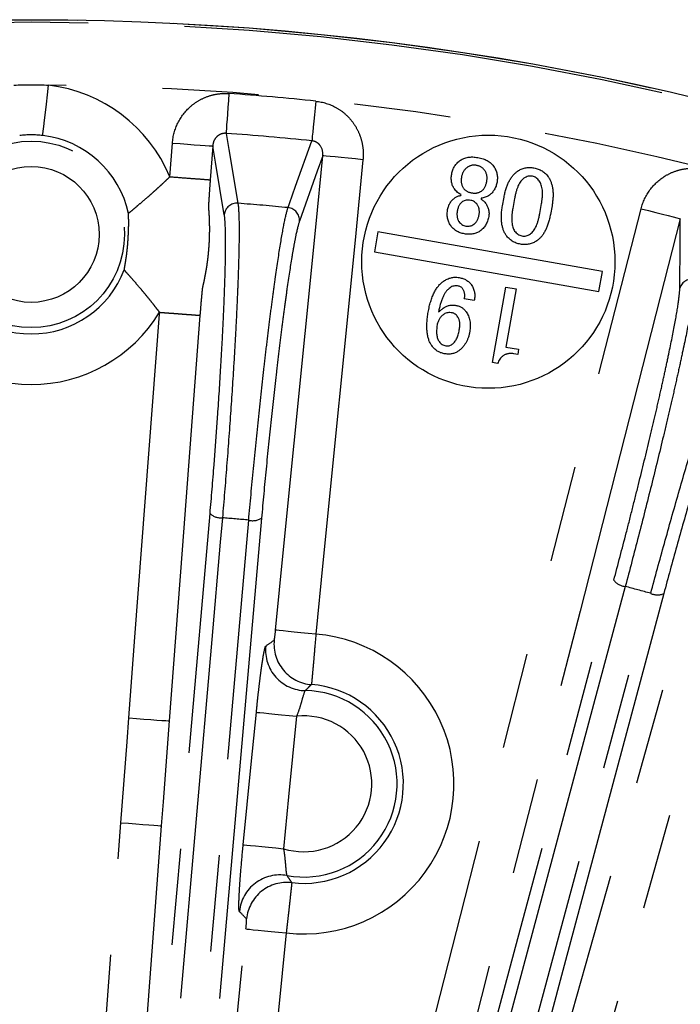
# Model space of a CAD drawing. Extents: x 5 to 420, y 5 to 292.
# Drawn here: x 221 to 230, y 259 to 272 of the extents above; entities that cross this region are included whole.
import ezdxf

# ---------------------------------------------------------------- set-up
doc = ezdxf.new("R2010")
doc.units = 0
doc.linetypes.add('PHANTOM', pattern=[12.7, 6.35, -1.27, 1.27, -1.27, 1.27, -1.27])
doc.layers.get('0').update_dxf_attribs({"linetype": 'CONTINUOUS'})

msp = doc.modelspace()

# ---------------------------------------------------------------- linework, layer by layer
at = {"color": 0, "linetype": 'PHANTOM'}
for p, q in [((222.986, 270.395), (223.02, 270.839)), ((223.551, 270.799), (223.517, 270.355))]:
    msp.add_line(p, q, dxfattribs=at)
at = {"color": 0, "linetype": 'CONTINUOUS'}
for p, q in [((226.819, 270.149), (226.821, 270.16)), ((227.085, 270.114), (227.083, 270.102)), ((227.365, 270.011), (227.386, 270.125)), ((227.525, 270.107), (227.501, 269.975)), ((227.857, 269.912), (227.881, 270.044)), ((228.018, 270.014), (227.997, 269.899)), ((225.726, 269.668), (225.68, 269.405)), ((228.681, 269.147), (225.726, 269.668)), ((225.68, 269.405), (228.634, 268.884)), ((228.634, 268.884), (228.681, 269.147)), ((227.233, 267.947), (227.408, 268.941)), ((227.408, 268.941), (227.546, 268.917)), ((227.546, 268.917), (227.412, 268.153)), ((226.995, 268.765), (226.863, 268.788)), ((227.412, 268.153), (227.578, 268.124)), ((227.566, 268.054), (227.514, 268.064)), ((227.578, 268.124), (227.566, 268.054)), ((227.302, 267.935), (227.233, 267.947))]:
    msp.add_line(p, q, dxfattribs=at)
at = {"color": 0, "linetype": 'PHANTOM', "flags": 128}
for points in [[(221.312, 270.938), (221.314, 270.954), (221.319, 270.995), (221.326, 271.057), (221.336, 271.14), (221.347, 271.239), (221.36, 271.352), (221.374, 271.473), (221.389, 271.6)], [(223.763, 271.49), (223.757, 271.398), (223.75, 271.308), (223.744, 271.224), (223.739, 271.148), (223.734, 271.083), (223.73, 271.03), (223.728, 270.99), (223.726, 270.966)], [(224.91, 271.39), (224.9, 271.298), (224.891, 271.209), (224.882, 271.125), (224.875, 271.049), (224.868, 270.984), (224.862, 270.931), (224.858, 270.891), (224.856, 270.868)], [(223.726, 270.966), (223.762, 270.752), (223.882, 270.046)], [(224.542, 269.988), (224.562, 270.045), (224.642, 270.269), (224.856, 270.868)], [(223.02, 270.839), (223.12, 270.832), (223.218, 270.824), (223.308, 270.817), (223.387, 270.811), (223.453, 270.806), (223.504, 270.803), (223.537, 270.8), (223.551, 270.799)], [(223.703, 269.895), (223.587, 270.585), (223.551, 270.799)], [(224.379, 264.424), (224.484, 265.485), (224.906, 269.731), (224.999, 270.672)], [(224.999, 270.672), (224.926, 270.467), (224.692, 269.809)], [(225.529, 270.62), (225.424, 269.558), (225.002, 265.312), (224.909, 264.371)], [(225.529, 270.62), (225.429, 270.63), (225.332, 270.639), (225.242, 270.648), (225.162, 270.656), (225.096, 270.663), (225.046, 270.668), (225.013, 270.671), (224.999, 270.672)], [(225.492, 255.495), (225.756, 256.528), (226.812, 260.662), (229.191, 269.974)], [(229.191, 269.974), (229.289, 269.949), (229.384, 269.925), (229.471, 269.902), (229.548, 269.883), (229.613, 269.866), (229.662, 269.854), (229.694, 269.846), (229.707, 269.842)], [(229.707, 269.842), (229.443, 268.809), (228.387, 264.675), (227.331, 260.541), (226.009, 255.363)], [(229.701, 268.925), (229.705, 269.53), (229.707, 269.842)], [(227.075, 255.077), (227.363, 256.104), (228.516, 260.212), (229.668, 264.32), (231.112, 269.466)], [(231.625, 269.322), (231.337, 268.295), (230.184, 264.187), (227.588, 254.933)], [(222.446, 263.269), (222.527, 264.333), (222.849, 268.587), (222.851, 268.61)], [(223.382, 268.57), (223.148, 265.481), (222.978, 263.229)], [(222.133, 250.159), (222.824, 258.059), (223.515, 265.959)], [(223.678, 265.904), (223.65, 265.583), (223.537, 264.3), (223.089, 259.168), (222.296, 250.103)], [(222.641, 250.073), (222.67, 250.394), (222.782, 251.677), (223.231, 256.809), (224.024, 265.874)], [(224.194, 265.9), (223.503, 258), (222.811, 250.1)], [(226.243, 255.422), (227.538, 260.252), (228.832, 265.082)], [(228.982, 264.999), (228.899, 264.688), (228.566, 263.444), (227.232, 258.468), (226.394, 255.339)], [(226.73, 255.249), (226.813, 255.56), (227.146, 256.804), (228.48, 261.78), (229.318, 264.909)], [(229.49, 264.906), (228.196, 260.076), (226.901, 255.246)], [(224.909, 264.371), (224.808, 264.381), (224.711, 264.391), (224.621, 264.4), (224.542, 264.408), (224.476, 264.414), (224.425, 264.419), (224.393, 264.423), (224.379, 264.424)], [(223.952, 261.599), (224.057, 262.661), (224.125, 263.343)], [(224.125, 263.343), (224.139, 263.342), (224.172, 263.339), (224.222, 263.334), (224.288, 263.327), (224.368, 263.319), (224.458, 263.31), (224.555, 263.301), (224.655, 263.291)], [(222.342, 261.889), (222.422, 262.952), (222.446, 263.269)], [(222.446, 263.269), (222.547, 263.262), (222.645, 263.254), (222.735, 263.248), (222.814, 263.241), (222.88, 263.236), (222.931, 263.233), (222.964, 263.23), (222.978, 263.229)], [(222.978, 263.229), (222.897, 262.165), (222.873, 261.848)], [(224.655, 263.291), (224.55, 262.229), (224.482, 261.546)], [(221.347, 248.751), (221.428, 249.815), (221.75, 254.069), (222.342, 261.889)], [(222.873, 261.848), (222.793, 260.785), (222.47, 256.53), (221.878, 248.711)], [(222.342, 261.889), (222.443, 261.881), (222.54, 261.874), (222.63, 261.867), (222.71, 261.861), (222.776, 261.856), (222.826, 261.852), (222.859, 261.849), (222.873, 261.848)], [(223.952, 261.599), (223.966, 261.598), (223.999, 261.594), (224.049, 261.589), (224.115, 261.583), (224.195, 261.575), (224.284, 261.566), (224.381, 261.556), (224.482, 261.546)], [(222.81, 248.629), (222.916, 249.691), (223.337, 253.937), (223.988, 260.49)], [(223.988, 260.49), (224.002, 260.488), (224.035, 260.485), (224.085, 260.48), (224.151, 260.473), (224.231, 260.466), (224.321, 260.457), (224.418, 260.447), (224.518, 260.437)], [(224.518, 260.437), (224.413, 259.376), (223.991, 255.13), (223.341, 248.577)]]:
    msp.add_lwpolyline(points, dxfattribs=at)
at = {"color": 0, "linetype": 'CONTINUOUS'}
for centre, radius in [((221.16, 235.136), 37.327), ((227.18, 269.276), 1.667)]:
    msp.add_circle(centre, radius, dxfattribs=at)
at = {"color": 0, "linetype": 'PHANTOM'}
for centre, radius in [((221.16, 235.136), 37.327), ((221.16, 235.136), 37.297), ((221.16, 269.636), 1.228), ((221.16, 269.636), 0.895)]:
    msp.add_circle(centre, radius, dxfattribs=at)
for centre, radius, start, end in [((221.16, 269.636), 1.977, 22.5841, 83.3576), ((221.16, 235.136), 36.465, 69.3241, 89.6406), ((221.16, 235.136), 36.448, 84.0953, 85.9047), ((221.16, 235.136), 35.922, 84.0953, 85.9047), ((223.869, 269.88), 0.167, 85.6443, 174.7474), ((221.16, 235.136), 35.016, 84.4581, 85.5419), ((224.526, 269.822), 0.167, 355.2533, 84.355), ((229.862, 268.882), 0.167, 75.643, 164.7478), ((221.16, 269.636), 1.977, 211.2436, 328.7564), ((223.66, 266.116), 0.213, 227.341, 274.9079), ((221.16, 235.136), 30.871, 84.6774, 85.3226), ((224.079, 266.079), 0.213, 255.0945, 302.6566), ((229.001, 265.211), 0.213, 217.3398, 264.9092), ((221.16, 235.136), 30.871, 74.6774, 75.3226), ((229.408, 265.102), 0.213, 245.0923, 292.659), ((224.75, 262.401), 1.977, 263.2742, 85.3852), ((224.891, 264.24), 0.534, 174.425, 265.5217), ((224.78, 264.162), 0.534, 174.4343, 268.9441), ((224.75, 262.401), 1.228, 259.5928, 89.0666), ((224.75, 262.401), 1.311, 263.0233, 85.6362), ((224.75, 262.401), 0.895, 252.5999, 96.0595), ((224.433, 260.667), 0.534, 79.7155, 174.2251), ((224.527, 260.569), 0.534, 83.1381, 174.2342)]:
    msp.add_arc(centre, radius, start, end, dxfattribs=at)
at = {"color": 0, "linetype": 'CONTINUOUS'}
for start, end in [(12.0984, 83.3576), (200.7579, 339.2421)]:
    msp.add_arc((221.16, 269.636), 1.311, start, end, dxfattribs=at)
at = {"color": 0, "linetype": 'PHANTOM'}
for points in [[(220.932, 271.6), (221.084, 271.61), (221.237, 271.61), (221.389, 271.6)], [(221.312, 270.938), (221.211, 270.95), (221.11, 270.95), (221.009, 270.938)], [(224.248, 264.214), (224.286, 264.241), (224.323, 264.267), (224.36, 264.292)], [(223.996, 260.623), (223.964, 260.655), (223.933, 260.687), (223.901, 260.721)]]:
    msp.add_open_spline(points, degree=3, dxfattribs=at)
for points, knots in [([(223.02, 270.839), (223.026, 270.931), (223.051, 271.021), (223.132, 271.184), (223.189, 271.259), (223.291, 271.349), (223.329, 271.376), (223.408, 271.422), (223.45, 271.441), (223.536, 271.47), (223.581, 271.481), (223.672, 271.492), (223.717, 271.494), (223.763, 271.49)], [0, 0, 0, 0, 0.25, 0.25, 0.5, 0.5, 0.625, 0.625, 0.75, 0.75, 0.875, 0.875, 1, 1, 1, 1]), ([(224.91, 271.39), (225.002, 271.38), (225.091, 271.352), (225.211, 271.287), (225.249, 271.26), (225.319, 271.201), (225.35, 271.169), (225.407, 271.097), (225.433, 271.058), (225.474, 270.977), (225.491, 270.935), (225.517, 270.847), (225.526, 270.802), (225.534, 270.711), (225.534, 270.666), (225.529, 270.62)], [0, 0, 0, 0, 0.25, 0.25, 0.375, 0.375, 0.5, 0.5, 0.625, 0.625, 0.75, 0.75, 0.875, 0.875, 1, 1, 1, 1]), ([(223.726, 270.966), (223.702, 270.969), (223.678, 270.965), (223.634, 270.948), (223.615, 270.934), (223.584, 270.901), (223.572, 270.882), (223.556, 270.842), (223.552, 270.82), (223.551, 270.799)], [0, 0, 0, 0, 0.25, 0.25, 0.5, 0.5, 0.75, 0.75, 1, 1, 1, 1]), ([(224.999, 270.672), (225.004, 270.715), (224.996, 270.759), (224.959, 270.816), (224.943, 270.833), (224.903, 270.858), (224.879, 270.866), (224.856, 270.868)], [0, 0, 0, 0, 0.5, 0.5, 0.75, 0.75, 1, 1, 1, 1]), ([(229.191, 269.974), (229.214, 270.063), (229.254, 270.148), (229.362, 270.294), (229.431, 270.358), (229.547, 270.429), (229.589, 270.449), (229.675, 270.481), (229.719, 270.492), (229.81, 270.506), (229.856, 270.508), (229.947, 270.504), (229.992, 270.497), (230.037, 270.486)], [0, 0, 0, 0, 0.25, 0.25, 0.5, 0.5, 0.625, 0.625, 0.75, 0.75, 0.875, 0.875, 1, 1, 1, 1]), ([(222.442, 269.909), (222.443, 269.91), (222.443, 269.913), (222.447, 269.919), (222.456, 269.927), (222.472, 269.939), (222.5, 269.962), (222.547, 270.002), (222.619, 270.063), (222.689, 270.122), (222.748, 270.175), (222.795, 270.217), (222.842, 270.26), (222.891, 270.304), (222.938, 270.349), (222.97, 270.38), (222.986, 270.395)], [0, 0, 0, 0, 0.025769, 0.062749, 0.125065, 0.187351, 0.250079, 0.375079, 0.500405, 0.624707, 0.687236, 0.749898, 0.816123, 0.874392, 0.938848, 1, 1, 1, 1]), ([(222.986, 270.395), (223.054, 270.39), (223.121, 270.385), (223.247, 270.375), (223.305, 270.371), (223.403, 270.364), (223.442, 270.361), (223.498, 270.356), (223.514, 270.355), (223.517, 270.355)], [0, 0, 0, 0, 0.25, 0.25, 0.5, 0.5, 0.75, 0.75, 1, 1, 1, 1]), ([(223.517, 270.355), (223.516, 270.339), (223.514, 270.308), (223.509, 270.244), (223.505, 270.181), (223.501, 270.117), (223.498, 270.075), (223.496, 270.04), (223.495, 270.017), (223.495, 270.002), (223.494, 269.992), (223.495, 269.988), (223.495, 269.983), (223.495, 269.974), (223.496, 269.965), (223.497, 269.955), (223.497, 269.946), (223.499, 269.921), (223.501, 269.892), (223.503, 269.859), (223.504, 269.831), (223.505, 269.794), (223.506, 269.747), (223.506, 269.705), (223.506, 269.663), (223.505, 269.617), (223.503, 269.566), (223.501, 269.514), (223.497, 269.462), (223.493, 269.412), (223.489, 269.368), (223.485, 269.329), (223.478, 269.278), (223.471, 269.223), (223.462, 269.166), (223.453, 269.118), (223.445, 269.078), (223.437, 269.034), (223.43, 269.001), (223.424, 268.977), (223.422, 268.968), (223.42, 268.959), (223.418, 268.95), (223.416, 268.942), (223.415, 268.936), (223.414, 268.932), (223.413, 268.922), (223.411, 268.907), (223.409, 268.883), (223.406, 268.849), (223.402, 268.808), (223.396, 268.744), (223.391, 268.681), (223.386, 268.617), (223.383, 268.586), (223.382, 268.57)], [0, 0, 0, 0, 0.01539, 0.030676, 0.062516, 0.07776, 0.09528, 0.106101, 0.114616, 0.121187, 0.125239, 0.12804, 0.131445, 0.14104, 0.155045, 0.165011, 0.173346, 0.187548, 0.250083, 0.266848, 0.28453, 0.328934, 0.36528, 0.391819, 0.415311, 0.442094, 0.464362, 0.482798, 0.499279, 0.514678, 0.53161, 0.546541, 0.563592, 0.603618, 0.642034, 0.682366, 0.72027, 0.749953, 0.812486, 0.826716, 0.835578, 0.845249, 0.857933, 0.868171, 0.872473, 0.874799, 0.878839, 0.885576, 0.894214, 0.905247, 0.922209, 0.937491, 0.969352, 0.984589, 1, 1, 1, 1]), ([(223.882, 270.046), (223.889, 270.005), (223.893, 269.941), (223.898, 269.77), (223.898, 269.66), (223.895, 269.405), (223.891, 269.259), (223.882, 269.011), (223.879, 268.924), (223.871, 268.744), (223.863, 268.558), (223.852, 268.359), (223.841, 268.153), (223.835, 268.046), (223.815, 267.723), (223.801, 267.502), (223.769, 267.049), (223.752, 266.816), (223.716, 266.354), (223.697, 266.127), (223.678, 265.904)], [0, 0, 0, 0, 0.125, 0.125, 0.25, 0.25, 0.375, 0.375, 0.4375, 0.4375, 0.5, 0.5625, 0.5625, 0.625, 0.625, 0.75, 0.75, 0.875, 0.875, 1, 1, 1, 1]), ([(224.024, 265.874), (224.044, 266.097), (224.065, 266.323), (224.109, 266.78), (224.132, 267.012), (224.18, 267.463), (224.204, 267.684), (224.241, 268.006), (224.253, 268.112), (224.278, 268.316), (224.302, 268.514), (224.326, 268.7), (224.35, 268.879), (224.362, 268.966), (224.396, 269.211), (224.418, 269.355), (224.459, 269.609), (224.478, 269.717), (224.513, 269.887), (224.529, 269.949), (224.542, 269.988)], [0, 0, 0, 0, 0.125, 0.125, 0.25, 0.25, 0.375, 0.375, 0.4375, 0.4375, 0.5, 0.5625, 0.5625, 0.625, 0.625, 0.75, 0.75, 0.875, 0.875, 1, 1, 1, 1]), ([(222.387, 269.172), (222.387, 269.175), (222.387, 269.181), (222.39, 269.196), (222.394, 269.22), (222.4, 269.254), (222.406, 269.289), (222.411, 269.327), (222.417, 269.365), (222.421, 269.402), (222.424, 269.429), (222.427, 269.455), (222.429, 269.478), (222.432, 269.506), (222.434, 269.534), (222.435, 269.556), (222.437, 269.577), (222.438, 269.6), (222.439, 269.623), (222.44, 269.644), (222.441, 269.662), (222.442, 269.683), (222.443, 269.715), (222.444, 269.753), (222.444, 269.791), (222.444, 269.827), (222.443, 269.861), (222.442, 269.885), (222.442, 269.901), (222.442, 269.906), (222.442, 269.909)], [0, 0, 0, 0, 0.030688, 0.062764, 0.125215, 0.187615, 0.250059, 0.31246, 0.374661, 0.405861, 0.437083, 0.452742, 0.468396, 0.484083, 0.499668, 0.507571, 0.515281, 0.530703, 0.546693, 0.562846, 0.580852, 0.594341, 0.625713, 0.68786, 0.74995, 0.812218, 0.874636, 0.937181, 0.969298, 1, 1, 1, 1]), ([(223.515, 265.959), (223.534, 266.172), (223.552, 266.387), (223.577, 266.712), (223.585, 266.821), (223.601, 267.04), (223.609, 267.15), (223.632, 267.474), (223.645, 267.684), (223.663, 267.991), (223.669, 268.093), (223.68, 268.288), (223.689, 268.478), (223.697, 268.655), (223.704, 268.827), (223.707, 268.91), (223.715, 269.145), (223.718, 269.285), (223.721, 269.528), (223.72, 269.632), (223.715, 269.795), (223.71, 269.856), (223.703, 269.895)], [0, 0, 0, 0, 0.125, 0.125, 0.1875, 0.1875, 0.25, 0.25, 0.375, 0.375, 0.4375, 0.4375, 0.5, 0.5625, 0.5625, 0.625, 0.625, 0.75, 0.75, 0.875, 0.875, 1, 1, 1, 1]), ([(224.692, 269.809), (224.679, 269.771), (224.664, 269.712), (224.638, 269.593), (224.63, 269.548), (224.611, 269.446), (224.601, 269.391), (224.571, 269.21), (224.55, 269.073), (224.517, 268.84), (224.506, 268.758), (224.483, 268.588), (224.46, 268.411), (224.437, 268.223), (224.413, 268.029), (224.401, 267.929), (224.365, 267.622), (224.342, 267.412), (224.297, 266.983), (224.274, 266.762), (224.232, 266.328), (224.212, 266.113), (224.194, 265.9)], [0, 0, 0, 0, 0.125, 0.125, 0.1875, 0.1875, 0.25, 0.25, 0.375, 0.375, 0.4375, 0.4375, 0.5, 0.5625, 0.5625, 0.625, 0.625, 0.75, 0.75, 0.875, 0.875, 1, 1, 1, 1]), ([(222.851, 268.61), (222.842, 268.622), (222.824, 268.645), (222.797, 268.68), (222.766, 268.72), (222.729, 268.766), (222.689, 268.815), (222.649, 268.864), (222.598, 268.924), (222.539, 268.994), (222.476, 269.065), (222.436, 269.111), (222.411, 269.138), (222.397, 269.153), (222.39, 269.163), (222.387, 269.169), (222.387, 269.171), (222.387, 269.172)], [0, 0, 0, 0, 0.0401779, 0.0818222, 0.1249151, 0.1833956, 0.2497754, 0.3122254, 0.3743419, 0.4993649, 0.6246292, 0.7499267, 0.8126977, 0.8749768, 0.9372659, 0.974226, 1, 1, 1, 1]), ([(229.903, 269.043), (229.902, 269.002), (229.895, 268.938), (229.87, 268.768), (229.852, 268.66), (229.804, 268.409), (229.775, 268.266), (229.723, 268.024), (229.705, 267.939), (229.666, 267.763), (229.625, 267.581), (229.58, 267.386), (229.533, 267.186), (229.509, 267.082), (229.434, 266.767), (229.381, 266.552), (229.271, 266.111), (229.214, 265.885), (229.098, 265.436), (229.04, 265.216), (228.982, 264.999)], [0, 0, 0, 0, 0.125, 0.125, 0.25, 0.25, 0.375, 0.375, 0.4375, 0.4375, 0.5, 0.5625, 0.5625, 0.625, 0.625, 0.75, 0.75, 0.875, 0.875, 1, 1, 1, 1]), ([(228.832, 265.082), (228.887, 265.288), (228.942, 265.497), (229.023, 265.813), (229.051, 265.919), (229.104, 266.132), (229.131, 266.239), (229.209, 266.553), (229.259, 266.758), (229.33, 267.057), (229.354, 267.156), (229.398, 267.347), (229.441, 267.532), (229.479, 267.706), (229.516, 267.873), (229.533, 267.954), (229.582, 268.185), (229.609, 268.322), (229.654, 268.56), (229.671, 268.663), (229.694, 268.825), (229.7, 268.886), (229.701, 268.925)], [0, 0, 0, 0, 0.125, 0.125, 0.1875, 0.1875, 0.25, 0.25, 0.375, 0.375, 0.4375, 0.4375, 0.5, 0.5625, 0.5625, 0.625, 0.625, 0.75, 0.75, 0.875, 0.875, 1, 1, 1, 1]), ([(229.318, 264.909), (229.376, 265.126), (229.436, 265.345), (229.559, 265.787), (229.622, 266.012), (229.747, 266.448), (229.81, 266.661), (229.902, 266.972), (229.933, 267.074), (229.992, 267.271), (230.051, 267.461), (230.106, 267.64), (230.161, 267.812), (230.188, 267.896), (230.264, 268.131), (230.311, 268.27), (230.395, 268.512), (230.433, 268.615), (230.497, 268.777), (230.523, 268.836), (230.543, 268.872)], [0, 0, 0, 0, 0.125, 0.125, 0.25, 0.25, 0.375, 0.375, 0.4375, 0.4375, 0.5, 0.5625, 0.5625, 0.625, 0.625, 0.75, 0.75, 0.875, 0.875, 1, 1, 1, 1]), ([(230.659, 268.669), (230.64, 268.634), (230.615, 268.579), (230.569, 268.465), (230.552, 268.422), (230.517, 268.326), (230.497, 268.273), (230.437, 268.1), (230.392, 267.969), (230.319, 267.745), (230.293, 267.666), (230.241, 267.502), (230.188, 267.333), (230.132, 267.152), (230.075, 266.965), (230.046, 266.868), (229.958, 266.572), (229.899, 266.369), (229.779, 265.955), (229.719, 265.741), (229.602, 265.32), (229.545, 265.112), (229.49, 264.906)], [0, 0, 0, 0, 0.125, 0.125, 0.1875, 0.1875, 0.25, 0.25, 0.375, 0.375, 0.4375, 0.4375, 0.5, 0.5625, 0.5625, 0.625, 0.625, 0.75, 0.75, 0.875, 0.875, 1, 1, 1, 1]), ([(222.851, 268.61), (222.868, 268.609), (222.885, 268.608), (222.918, 268.605), (222.935, 268.604), (222.968, 268.601), (222.985, 268.6), (223.017, 268.598), (223.033, 268.597), (223.065, 268.594), (223.08, 268.593), (223.11, 268.591), (223.125, 268.59), (223.153, 268.587), (223.167, 268.586), (223.194, 268.584), (223.206, 268.583), (223.243, 268.581), (223.265, 268.579), (223.302, 268.576), (223.317, 268.575), (223.332, 268.574), (223.333, 268.574), (223.363, 268.572), (223.379, 268.57), (223.382, 268.57)], [0, 0, 0, 0, 0.0625, 0.0625, 0.125, 0.125, 0.1875, 0.1875, 0.25, 0.25, 0.3125, 0.3125, 0.375, 0.375, 0.4375, 0.4375, 0.5, 0.5, 0.625, 0.625, 0.734375, 0.734375, 0.75, 0.75, 1, 1, 1, 1]), ([(224.36, 264.292), (224.362, 264.293), (224.364, 264.308), (224.371, 264.356), (224.375, 264.39), (224.379, 264.424)], [0, 0, 0, 0, 0.5, 0.5, 1, 1, 1, 1]), ([(224.909, 264.371), (224.902, 264.286), (224.894, 264.2), (224.884, 264.083), (224.881, 264.045), (224.875, 263.973), (224.872, 263.94), (224.866, 263.879), (224.864, 263.851), (224.859, 263.803), (224.857, 263.782), (224.854, 263.747), (224.853, 263.734), (224.851, 263.715), (224.85, 263.709), (224.85, 263.708)], [0, 0, 0, 0, 0.25, 0.25, 0.375, 0.375, 0.5, 0.5, 0.625, 0.625, 0.75, 0.75, 0.875, 0.875, 1, 1, 1, 1]), ([(224.125, 263.343), (224.131, 263.399), (224.136, 263.455), (224.148, 263.563), (224.154, 263.617), (224.166, 263.721), (224.172, 263.77), (224.184, 263.863), (224.19, 263.908), (224.201, 263.988), (224.207, 264.024), (224.217, 264.088), (224.222, 264.116), (224.236, 264.184), (224.243, 264.21), (224.248, 264.214)], [0, 0, 0, 0, 0.125, 0.125, 0.25, 0.25, 0.375, 0.375, 0.5, 0.5, 0.625, 0.625, 0.75, 0.75, 1, 1, 1, 1]), ([(224.77, 263.629), (224.762, 263.626), (224.749, 263.586), (224.721, 263.49), (224.711, 263.453), (224.686, 263.373), (224.672, 263.332), (224.655, 263.291)], [0, 0, 0, 0, 0.5, 0.5, 0.75, 0.75, 1, 1, 1, 1]), ([(224.85, 263.708), (224.837, 263.696), (224.825, 263.684), (224.813, 263.673), (224.799, 263.658), (224.784, 263.643), (224.77, 263.629)], [0, 0, 0, 0, 0.0032, 0.0032, 0.0032, 0.007112682, 0.007112682, 0.007112682, 0.007112682]), ([(223.901, 260.721), (223.899, 260.723), (223.898, 260.731), (223.895, 260.757), (223.895, 260.776), (223.895, 260.822), (223.896, 260.85), (223.898, 260.915), (223.9, 260.952), (223.905, 261.033), (223.907, 261.076), (223.914, 261.17), (223.918, 261.221), (223.931, 261.375), (223.941, 261.487), (223.952, 261.599)], [0, 0, 0, 0, 0.125, 0.125, 0.25, 0.25, 0.375, 0.375, 0.5, 0.5, 0.625, 0.625, 0.75, 0.75, 1, 1, 1, 1]), ([(224.482, 261.546), (224.491, 261.503), (224.496, 261.458), (224.505, 261.376), (224.508, 261.337), (224.513, 261.272), (224.516, 261.244), (224.522, 261.206), (224.525, 261.195), (224.528, 261.193)], [0, 0, 0, 0, 0.25, 0.25, 0.5, 0.5, 0.75, 0.75, 1, 1, 1, 1]), ([(224.528, 261.193), (224.537, 261.178), (224.546, 261.164), (224.556, 261.15), (224.567, 261.133), (224.579, 261.116), (224.591, 261.099)], [0, 0, 0, 0, 0.0032, 0.0032, 0.0032, 0.007112682, 0.007112682, 0.007112682, 0.007112682]), ([(224.591, 261.099), (224.591, 261.096), (224.589, 261.077), (224.584, 261.025), (224.581, 261.004), (224.576, 260.955), (224.573, 260.928), (224.567, 260.867), (224.563, 260.833), (224.555, 260.762), (224.551, 260.725), (224.542, 260.646), (224.537, 260.605), (224.528, 260.522), (224.523, 260.48), (224.518, 260.437)], [0, 0, 0, 0, 0.25, 0.25, 0.375, 0.375, 0.5, 0.5, 0.625, 0.625, 0.75, 0.75, 0.875, 0.875, 1, 1, 1, 1]), ([(223.988, 260.49), (223.991, 260.524), (223.994, 260.558), (223.997, 260.607), (223.997, 260.622), (223.996, 260.623)], [0, 0, 0, 0, 0.5, 0.5, 1, 1, 1, 1])]:
    msp.add_open_spline(points, degree=3, knots=knots, dxfattribs=at)
at = {"color": 0, "linetype": 'CONTINUOUS'}
for points, knots in [([(226.697, 270.431), (226.699, 270.44), (226.703, 270.458), (226.711, 270.485), (226.722, 270.51), (226.735, 270.534), (226.751, 270.556), (226.769, 270.576), (226.789, 270.595), (226.804, 270.606), (226.812, 270.612)], [0, 0, 0, 0, 0.13, 0.255932, 0.379226, 0.501181, 0.623135, 0.745781, 0.870993, 1, 1, 1, 1]), ([(226.812, 270.612), (226.819, 270.617), (226.834, 270.627), (226.859, 270.638), (226.885, 270.646), (226.914, 270.652), (226.944, 270.655), (226.975, 270.656), (227.009, 270.653), (227.031, 270.65), (227.043, 270.648)], [0, 0, 0, 0, 0.11139, 0.223591, 0.338263, 0.458027, 0.58234, 0.714046, 0.852409, 1, 1, 1, 1]), ([(227.043, 270.648), (227.055, 270.646), (227.077, 270.641), (227.109, 270.632), (227.139, 270.621), (227.166, 270.608), (227.191, 270.593), (227.212, 270.575), (227.232, 270.556), (227.243, 270.542), (227.248, 270.535)], [0, 0, 0, 0, 0.1474654, 0.2852931, 0.4165576, 0.5419511, 0.6605458, 0.7761455, 0.8883487, 1, 1, 1, 1]), ([(226.902, 270.519), (226.897, 270.515), (226.887, 270.508), (226.874, 270.495), (226.862, 270.481), (226.852, 270.466), (226.843, 270.449), (226.836, 270.43), (226.83, 270.411), (226.827, 270.397), (226.826, 270.39)], [0, 0, 0, 0, 0.119652, 0.238369, 0.356507, 0.476632, 0.600951, 0.728798, 0.86136, 1, 1, 1, 1]), ([(227.025, 270.544), (227.019, 270.545), (227.008, 270.547), (226.991, 270.548), (226.975, 270.547), (226.959, 270.545), (226.944, 270.54), (226.93, 270.535), (226.915, 270.528), (226.906, 270.522), (226.902, 270.519)], [0, 0, 0, 0, 0.132133, 0.261687, 0.386208, 0.50859, 0.630464, 0.750623, 0.87461, 1, 1, 1, 1]), ([(227.132, 270.478), (227.128, 270.483), (227.122, 270.491), (227.111, 270.503), (227.099, 270.513), (227.086, 270.522), (227.072, 270.53), (227.057, 270.536), (227.041, 270.541), (227.03, 270.543), (227.025, 270.544)], [0, 0, 0, 0, 0.125608, 0.247941, 0.370505, 0.492515, 0.614987, 0.739104, 0.867607, 1, 1, 1, 1]), ([(227.159, 270.331), (227.16, 270.338), (227.162, 270.352), (227.163, 270.373), (227.163, 270.392), (227.16, 270.411), (227.156, 270.429), (227.15, 270.446), (227.142, 270.463), (227.135, 270.473), (227.132, 270.478)], [0, 0, 0, 0, 0.139566, 0.27246, 0.39959, 0.523391, 0.64255, 0.762684, 0.880132, 1, 1, 1, 1]), ([(227.248, 270.535), (227.253, 270.527), (227.264, 270.511), (227.276, 270.487), (227.286, 270.461), (227.293, 270.435), (227.298, 270.409), (227.299, 270.381), (227.298, 270.353), (227.296, 270.335), (227.294, 270.325)], [0, 0, 0, 0, 0.129015, 0.253888, 0.377129, 0.498537, 0.62105, 0.744193, 0.87013, 1, 1, 1, 1]), ([(227.386, 270.125), (227.39, 270.145), (227.397, 270.184), (227.412, 270.238), (227.43, 270.289), (227.451, 270.334), (227.475, 270.375), (227.502, 270.411), (227.531, 270.442), (227.553, 270.459), (227.564, 270.467)], [0, 0, 0, 0, 0.153372, 0.296702, 0.430702, 0.556476, 0.674621, 0.787404, 0.895156, 1, 1, 1, 1]), ([(227.564, 270.467), (227.572, 270.473), (227.588, 270.483), (227.613, 270.495), (227.639, 270.505), (227.666, 270.512), (227.693, 270.516), (227.721, 270.518), (227.751, 270.517), (227.77, 270.514), (227.78, 270.512)], [0, 0, 0, 0, 0.125818, 0.248876, 0.370854, 0.49178, 0.614097, 0.738917, 0.86752, 1, 1, 1, 1]), ([(227.78, 270.512), (227.79, 270.51), (227.809, 270.506), (227.837, 270.497), (227.863, 270.486), (227.887, 270.473), (227.909, 270.457), (227.931, 270.439), (227.95, 270.419), (227.961, 270.404), (227.967, 270.396)], [0, 0, 0, 0, 0.13284, 0.26074, 0.385987, 0.507649, 0.629702, 0.750977, 0.873964, 1, 1, 1, 1]), ([(226.733, 270.235), (226.729, 270.242), (226.72, 270.255), (226.709, 270.277), (226.701, 270.3), (226.695, 270.324), (226.692, 270.35), (226.691, 270.376), (226.693, 270.403), (226.695, 270.421), (226.697, 270.431)], [0, 0, 0, 0, 0.119854, 0.238704, 0.356568, 0.477512, 0.600295, 0.728508, 0.861055, 1, 1, 1, 1]), ([(226.826, 270.39), (226.825, 270.383), (226.823, 270.369), (226.822, 270.349), (226.822, 270.329), (226.825, 270.311), (226.829, 270.292), (226.835, 270.275), (226.843, 270.258), (226.85, 270.248), (226.853, 270.243)], [0, 0, 0, 0, 0.1381962, 0.2711191, 0.3982767, 0.5222905, 0.6425246, 0.7613575, 0.8801064, 1, 1, 1, 1]), ([(227.649, 270.375), (227.642, 270.37), (227.627, 270.358), (227.607, 270.335), (227.589, 270.308), (227.573, 270.277), (227.558, 270.241), (227.545, 270.2), (227.534, 270.155), (227.528, 270.124), (227.525, 270.107)], [0, 0, 0, 0, 0.091126, 0.188622, 0.295569, 0.411937, 0.539847, 0.680144, 0.833293, 1, 1, 1, 1]), ([(227.761, 270.403), (227.751, 270.404), (227.732, 270.406), (227.703, 270.402), (227.675, 270.392), (227.658, 270.381), (227.649, 270.375)], [0, 0, 0, 0, 0.243, 0.482093, 0.731769, 1, 1, 1, 1]), ([(227.85, 270.34), (227.844, 270.348), (227.832, 270.364), (227.81, 270.383), (227.786, 270.397), (227.769, 270.401), (227.761, 270.403)], [0, 0, 0, 0, 0.278918, 0.531115, 0.768219, 1, 1, 1, 1]), ([(227.881, 270.044), (227.883, 270.06), (227.888, 270.091), (227.893, 270.137), (227.894, 270.179), (227.892, 270.218), (227.886, 270.253), (227.878, 270.285), (227.866, 270.314), (227.855, 270.331), (227.85, 270.34)], [0, 0, 0, 0, 0.1612906, 0.31069, 0.4481149, 0.5757426, 0.6925452, 0.8015022, 0.9033029, 1, 1, 1, 1]), ([(227.967, 270.396), (227.974, 270.385), (227.989, 270.361), (228.006, 270.322), (228.019, 270.279), (228.028, 270.232), (228.032, 270.183), (228.032, 270.129), (228.027, 270.073), (228.021, 270.034), (228.018, 270.014)], [0, 0, 0, 0, 0.104942, 0.212849, 0.325505, 0.443691, 0.569572, 0.703239, 0.846681, 1, 1, 1, 1]), ([(226.821, 270.16), (226.812, 270.164), (226.796, 270.172), (226.773, 270.189), (226.752, 270.21), (226.74, 270.226), (226.733, 270.235)], [0, 0, 0, 0, 0.2325364, 0.4736874, 0.7267083, 1, 1, 1, 1]), ([(226.853, 270.243), (226.856, 270.239), (226.862, 270.232), (226.872, 270.222), (226.884, 270.212), (226.897, 270.204), (226.911, 270.197), (226.926, 270.191), (226.943, 270.186), (226.955, 270.184), (226.961, 270.183)], [0, 0, 0, 0, 0.1130189, 0.2276754, 0.3430916, 0.4628675, 0.5865204, 0.7183706, 0.855048, 1, 1, 1, 1]), ([(226.961, 270.183), (226.967, 270.182), (226.979, 270.18), (226.997, 270.179), (227.014, 270.18), (227.03, 270.182), (227.046, 270.186), (227.062, 270.191), (227.076, 270.199), (227.085, 270.204), (227.09, 270.207)], [0, 0, 0, 0, 0.138327, 0.269009, 0.396401, 0.518549, 0.639704, 0.75948, 0.878385, 1, 1, 1, 1]), ([(227.09, 270.207), (227.094, 270.211), (227.103, 270.217), (227.115, 270.229), (227.125, 270.243), (227.134, 270.257), (227.142, 270.274), (227.149, 270.292), (227.155, 270.311), (227.158, 270.324), (227.159, 270.331)], [0, 0, 0, 0, 0.113242, 0.226707, 0.342035, 0.462832, 0.585758, 0.71654, 0.854302, 1, 1, 1, 1]), ([(227.294, 270.325), (227.292, 270.316), (227.289, 270.298), (227.281, 270.272), (227.271, 270.247), (227.259, 270.225), (227.245, 270.204), (227.23, 270.185), (227.212, 270.168), (227.199, 270.159), (227.193, 270.154)], [0, 0, 0, 0, 0.13867, 0.271263, 0.399405, 0.522486, 0.643127, 0.761155, 0.880165, 1, 1, 1, 1]), ([(226.644, 269.966), (226.646, 269.974), (226.649, 269.99), (226.657, 270.012), (226.666, 270.034), (226.677, 270.054), (226.69, 270.072), (226.706, 270.09), (226.723, 270.106), (226.736, 270.116), (226.743, 270.12)], [0, 0, 0, 0, 0.129836, 0.25492, 0.378333, 0.500202, 0.621792, 0.744379, 0.870837, 1, 1, 1, 1]), ([(226.743, 270.12), (226.748, 270.124), (226.76, 270.132), (226.778, 270.14), (226.798, 270.146), (226.812, 270.148), (226.819, 270.149)], [0, 0, 0, 0, 0.250394, 0.49666, 0.745189, 1, 1, 1, 1]), ([(226.949, 270.084), (226.938, 270.085), (226.918, 270.089), (226.888, 270.087), (226.862, 270.081), (226.847, 270.072), (226.84, 270.068)], [0, 0, 0, 0, 0.290375, 0.54679, 0.779454, 1, 1, 1, 1]), ([(227.034, 270.028), (227.029, 270.035), (227.018, 270.049), (226.997, 270.066), (226.974, 270.078), (226.958, 270.082), (226.949, 270.084)], [0, 0, 0, 0, 0.265069, 0.511293, 0.754379, 1, 1, 1, 1]), ([(227.083, 270.102), (227.088, 270.099), (227.1, 270.091), (227.117, 270.077), (227.133, 270.058), (227.143, 270.044), (227.149, 270.037)], [0, 0, 0, 0, 0.208381, 0.44251, 0.705994, 1, 1, 1, 1]), ([(227.193, 270.154), (227.184, 270.148), (227.167, 270.136), (227.14, 270.124), (227.112, 270.116), (227.094, 270.114), (227.085, 270.114)], [0, 0, 0, 0, 0.271269, 0.525827, 0.765794, 1, 1, 1, 1]), ([(226.684, 269.752), (226.679, 269.759), (226.669, 269.774), (226.658, 269.798), (226.649, 269.823), (226.643, 269.85), (226.639, 269.877), (226.638, 269.906), (226.639, 269.936), (226.643, 269.956), (226.644, 269.966)], [0, 0, 0, 0, 0.118747, 0.236973, 0.355186, 0.475439, 0.599503, 0.727371, 0.860193, 1, 1, 1, 1]), ([(226.84, 270.068), (226.836, 270.065), (226.827, 270.058), (226.815, 270.046), (226.804, 270.033), (226.795, 270.018), (226.787, 270.002), (226.78, 269.984), (226.775, 269.964), (226.772, 269.951), (226.771, 269.944)], [0, 0, 0, 0, 0.112183, 0.2257573, 0.342121, 0.4609859, 0.5853612, 0.7162691, 0.8541628, 1, 1, 1, 1]), ([(227.058, 269.893), (227.059, 269.9), (227.061, 269.912), (227.062, 269.931), (227.061, 269.95), (227.059, 269.967), (227.056, 269.983), (227.05, 269.999), (227.043, 270.014), (227.037, 270.023), (227.034, 270.028)], [0, 0, 0, 0, 0.141991, 0.276597, 0.404887, 0.529421, 0.648209, 0.765937, 0.883422, 1, 1, 1, 1]), ([(227.149, 270.037), (227.153, 270.031), (227.161, 270.019), (227.17, 269.999), (227.178, 269.979), (227.184, 269.958), (227.187, 269.937), (227.189, 269.916), (227.188, 269.893), (227.185, 269.879), (227.184, 269.871)], [0, 0, 0, 0, 0.1278274, 0.2516838, 0.3743766, 0.4951754, 0.6184951, 0.7416709, 0.8684442, 1, 1, 1, 1]), ([(227.416, 269.623), (227.408, 269.634), (227.393, 269.658), (227.376, 269.698), (227.363, 269.741), (227.355, 269.788), (227.351, 269.839), (227.351, 269.893), (227.356, 269.951), (227.362, 269.99), (227.365, 270.011)], [0, 0, 0, 0, 0.103566, 0.210334, 0.322549, 0.440681, 0.566528, 0.701149, 0.845404, 1, 1, 1, 1]), ([(227.501, 269.975), (227.499, 269.958), (227.493, 269.926), (227.489, 269.88), (227.487, 269.838), (227.489, 269.799), (227.493, 269.764), (227.501, 269.732), (227.511, 269.704), (227.522, 269.688), (227.526, 269.68)], [0, 0, 0, 0, 0.166731, 0.320121, 0.459937, 0.588318, 0.704774, 0.810978, 0.908795, 1, 1, 1, 1]), ([(226.771, 269.944), (226.77, 269.937), (226.767, 269.923), (226.766, 269.903), (226.767, 269.884), (226.768, 269.866), (226.772, 269.849), (226.777, 269.833), (226.784, 269.817), (226.79, 269.808), (226.793, 269.804)], [0, 0, 0, 0, 0.145686, 0.284219, 0.415067, 0.539171, 0.657841, 0.773484, 0.886547, 1, 1, 1, 1]), ([(226.989, 269.769), (226.993, 269.772), (227.002, 269.779), (227.014, 269.791), (227.024, 269.804), (227.033, 269.819), (227.041, 269.835), (227.048, 269.853), (227.054, 269.873), (227.057, 269.886), (227.058, 269.893)], [0, 0, 0, 0, 0.113233, 0.226691, 0.34201, 0.46154, 0.585788, 0.716561, 0.854313, 1, 1, 1, 1]), ([(227.184, 269.871), (227.182, 269.861), (227.178, 269.841), (227.169, 269.812), (227.158, 269.785), (227.145, 269.759), (227.129, 269.736), (227.111, 269.715), (227.09, 269.695), (227.075, 269.684), (227.067, 269.678)], [0, 0, 0, 0, 0.135171, 0.2654813, 0.3913777, 0.5145284, 0.635807, 0.7560511, 0.8765755, 1, 1, 1, 1]), ([(227.733, 269.644), (227.741, 269.649), (227.756, 269.661), (227.775, 269.684), (227.793, 269.711), (227.809, 269.742), (227.824, 269.778), (227.837, 269.819), (227.848, 269.864), (227.854, 269.895), (227.857, 269.912)], [0, 0, 0, 0, 0.091152, 0.188676, 0.295256, 0.411991, 0.539937, 0.680053, 0.833245, 1, 1, 1, 1]), ([(227.997, 269.899), (227.993, 269.879), (227.986, 269.84), (227.97, 269.784), (227.952, 269.733), (227.931, 269.687), (227.907, 269.645), (227.881, 269.609), (227.851, 269.577), (227.829, 269.56), (227.818, 269.552)], [0, 0, 0, 0, 0.154588, 0.298733, 0.433652, 0.5592, 0.677423, 0.789118, 0.896571, 1, 1, 1, 1]), ([(226.866, 269.643), (226.856, 269.645), (226.837, 269.648), (226.809, 269.657), (226.784, 269.668), (226.76, 269.68), (226.738, 269.695), (226.718, 269.712), (226.699, 269.731), (226.689, 269.745), (226.684, 269.752)], [0, 0, 0, 0, 0.137164, 0.268187, 0.395109, 0.518639, 0.639037, 0.758852, 0.878984, 1, 1, 1, 1]), ([(226.793, 269.804), (226.799, 269.796), (226.81, 269.782), (226.832, 269.765), (226.857, 269.752), (226.875, 269.748), (226.884, 269.746)], [0, 0, 0, 0, 0.2538131, 0.4988911, 0.7433688, 1, 1, 1, 1]), ([(226.884, 269.746), (226.893, 269.745), (226.912, 269.743), (226.939, 269.746), (226.965, 269.754), (226.981, 269.764), (226.989, 269.769)], [0, 0, 0, 0, 0.257496, 0.501828, 0.747114, 1, 1, 1, 1]), ([(227.067, 269.678), (227.061, 269.674), (227.047, 269.665), (227.025, 269.655), (227.001, 269.646), (226.976, 269.641), (226.95, 269.637), (226.923, 269.637), (226.895, 269.638), (226.876, 269.641), (226.866, 269.643)], [0, 0, 0, 0, 0.116726, 0.232959, 0.351008, 0.470564, 0.595256, 0.723147, 0.858411, 1, 1, 1, 1]), ([(227.603, 269.507), (227.593, 269.509), (227.573, 269.513), (227.546, 269.521), (227.52, 269.533), (227.495, 269.546), (227.473, 269.562), (227.452, 269.58), (227.432, 269.6), (227.421, 269.615), (227.416, 269.623)], [0, 0, 0, 0, 0.132565, 0.261114, 0.38522, 0.507932, 0.629184, 0.750833, 0.874225, 1, 1, 1, 1]), ([(227.526, 269.68), (227.533, 269.672), (227.545, 269.656), (227.569, 269.637), (227.594, 269.623), (227.613, 269.618), (227.622, 269.616)], [0, 0, 0, 0, 0.267629, 0.517143, 0.757326, 1, 1, 1, 1]), ([(227.622, 269.616), (227.631, 269.615), (227.65, 269.612), (227.679, 269.617), (227.707, 269.627), (227.724, 269.638), (227.733, 269.644)], [0, 0, 0, 0, 0.243471, 0.483289, 0.732833, 1, 1, 1, 1]), ([(227.818, 269.552), (227.81, 269.547), (227.794, 269.536), (227.769, 269.524), (227.743, 269.514), (227.717, 269.507), (227.689, 269.503), (227.661, 269.501), (227.632, 269.502), (227.612, 269.505), (227.603, 269.507)], [0, 0, 0, 0, 0.125992, 0.248794, 0.370941, 0.492035, 0.614521, 0.738555, 0.867337, 1, 1, 1, 1]), ([(226.59, 269.02), (226.598, 269.025), (226.614, 269.036), (226.638, 269.048), (226.663, 269.058), (226.688, 269.065), (226.714, 269.07), (226.74, 269.072), (226.767, 269.071), (226.785, 269.069), (226.794, 269.067)], [0, 0, 0, 0, 0.1316638, 0.2590286, 0.3831661, 0.505924, 0.6269545, 0.7494796, 0.8727433, 1, 1, 1, 1]), ([(226.794, 269.067), (226.803, 269.065), (226.82, 269.062), (226.845, 269.055), (226.868, 269.046), (226.889, 269.035), (226.908, 269.022), (226.926, 269.008), (226.942, 268.992), (226.951, 268.98), (226.955, 268.974)], [0, 0, 0, 0, 0.141238, 0.275935, 0.403981, 0.527543, 0.647824, 0.766128, 0.882223, 1, 1, 1, 1]), ([(226.388, 268.612), (226.39, 268.624), (226.395, 268.649), (226.402, 268.684), (226.411, 268.719), (226.42, 268.751), (226.43, 268.782), (226.441, 268.812), (226.453, 268.84), (226.465, 268.866), (226.478, 268.891), (226.492, 268.914), (226.506, 268.935), (226.521, 268.956), (226.537, 268.974), (226.554, 268.991), (226.572, 269.006), (226.584, 269.016), (226.59, 269.02)], [0, 0, 0, 0, 0.081264, 0.159626, 0.234688, 0.307092, 0.376936, 0.44417, 0.508881, 0.570943, 0.630719, 0.688334, 0.744186, 0.797826, 0.850469, 0.901326, 0.951, 1, 1, 1, 1]), ([(226.676, 268.934), (226.667, 268.927), (226.648, 268.913), (226.624, 268.885), (226.602, 268.853), (226.583, 268.815), (226.565, 268.771), (226.549, 268.723), (226.535, 268.669), (226.528, 268.631), (226.524, 268.611)], [0, 0, 0, 0, 0.092777, 0.191623, 0.298537, 0.415439, 0.543503, 0.683054, 0.835178, 1, 1, 1, 1]), ([(226.775, 268.958), (226.766, 268.959), (226.749, 268.961), (226.724, 268.957), (226.699, 268.949), (226.683, 268.939), (226.676, 268.934)], [0, 0, 0, 0, 0.245295, 0.485958, 0.73442, 1, 1, 1, 1]), ([(226.84, 268.923), (226.836, 268.927), (226.829, 268.936), (226.814, 268.946), (226.795, 268.954), (226.782, 268.957), (226.775, 268.958)], [0, 0, 0, 0, 0.219325, 0.452374, 0.710676, 1, 1, 1, 1]), ([(226.863, 268.788), (226.865, 268.794), (226.867, 268.806), (226.869, 268.824), (226.869, 268.842), (226.867, 268.859), (226.863, 268.876), (226.857, 268.892), (226.85, 268.908), (226.843, 268.918), (226.84, 268.923)], [0, 0, 0, 0, 0.131748, 0.258101, 0.382324, 0.502739, 0.624011, 0.746258, 0.871085, 1, 1, 1, 1]), ([(226.955, 268.974), (226.96, 268.966), (226.97, 268.952), (226.981, 268.928), (226.99, 268.903), (226.997, 268.878), (227, 268.851), (227.001, 268.823), (227, 268.794), (226.997, 268.775), (226.995, 268.765)], [0, 0, 0, 0, 0.121838, 0.241354, 0.361709, 0.481703, 0.605058, 0.731324, 0.862595, 1, 1, 1, 1]), ([(226.524, 268.611), (226.534, 268.621), (226.553, 268.641), (226.576, 268.657), (226.587, 268.665)], [0, 0, 0, 0, 0.50455, 1, 1, 1, 1]), ([(226.587, 268.665), (226.593, 268.669), (226.605, 268.678), (226.625, 268.688), (226.645, 268.695), (226.665, 268.701), (226.687, 268.704), (226.708, 268.706), (226.731, 268.705), (226.745, 268.702), (226.753, 268.701)], [0, 0, 0, 0, 0.127628, 0.252959, 0.375014, 0.495949, 0.617852, 0.742074, 0.868649, 1, 1, 1, 1]), ([(226.753, 268.701), (226.76, 268.7), (226.774, 268.697), (226.794, 268.691), (226.812, 268.683), (226.83, 268.674), (226.846, 268.662), (226.861, 268.649), (226.875, 268.635), (226.883, 268.624), (226.887, 268.618)], [0, 0, 0, 0, 0.133238, 0.261457, 0.385911, 0.50784, 0.629259, 0.751137, 0.874602, 1, 1, 1, 1]), ([(226.434, 268.171), (226.43, 268.177), (226.422, 268.189), (226.411, 268.209), (226.402, 268.23), (226.394, 268.252), (226.387, 268.275), (226.381, 268.3), (226.376, 268.326), (226.373, 268.353), (226.371, 268.381), (226.369, 268.41), (226.37, 268.441), (226.371, 268.473), (226.373, 268.506), (226.377, 268.54), (226.382, 268.576), (226.386, 268.6), (226.388, 268.612)], [0, 0, 0, 0, 0.048335, 0.097258, 0.147477, 0.199443, 0.252901, 0.308367, 0.366143, 0.425833, 0.48808, 0.552595, 0.619912, 0.690133, 0.763402, 0.839219, 0.918217, 1, 1, 1, 1]), ([(226.597, 268.587), (226.591, 268.582), (226.579, 268.574), (226.563, 268.559), (226.549, 268.542), (226.536, 268.525), (226.526, 268.506), (226.517, 268.486), (226.51, 268.465), (226.507, 268.45), (226.506, 268.443)], [0, 0, 0, 0, 0.128041, 0.252419, 0.374376, 0.497016, 0.618967, 0.74205, 0.869322, 1, 1, 1, 1]), ([(226.706, 268.603), (226.695, 268.604), (226.675, 268.607), (226.645, 268.606), (226.619, 268.6), (226.604, 268.591), (226.597, 268.587)], [0, 0, 0, 0, 0.290373, 0.546878, 0.780186, 1, 1, 1, 1]), ([(226.779, 268.548), (226.774, 268.556), (226.764, 268.57), (226.746, 268.586), (226.727, 268.598), (226.713, 268.601), (226.706, 268.603)], [0, 0, 0, 0, 0.290173, 0.547787, 0.779425, 1, 1, 1, 1]), ([(226.797, 268.38), (226.799, 268.389), (226.801, 268.407), (226.804, 268.433), (226.805, 268.457), (226.803, 268.479), (226.8, 268.499), (226.795, 268.517), (226.789, 268.534), (226.783, 268.544), (226.779, 268.548)], [0, 0, 0, 0, 0.16128, 0.310227, 0.448621, 0.575968, 0.693376, 0.8016, 0.902745, 1, 1, 1, 1]), ([(226.887, 268.618), (226.893, 268.609), (226.904, 268.591), (226.919, 268.562), (226.929, 268.531), (226.937, 268.498), (226.942, 268.465), (226.942, 268.429), (226.941, 268.393), (226.937, 268.368), (226.935, 268.355)], [0, 0, 0, 0, 0.1189696, 0.2370639, 0.3557198, 0.4755867, 0.5996506, 0.7273952, 0.859998, 1, 1, 1, 1]), ([(226.506, 268.443), (226.504, 268.431), (226.501, 268.409), (226.498, 268.376), (226.497, 268.345), (226.5, 268.317), (226.504, 268.291), (226.511, 268.266), (226.52, 268.245), (226.529, 268.231), (226.533, 268.225)], [0, 0, 0, 0, 0.156683, 0.301736, 0.43758, 0.563193, 0.681508, 0.792802, 0.898056, 1, 1, 1, 1]), ([(226.704, 268.189), (226.71, 268.193), (226.721, 268.202), (226.736, 268.219), (226.75, 268.238), (226.762, 268.261), (226.773, 268.286), (226.782, 268.315), (226.791, 268.346), (226.795, 268.368), (226.797, 268.38)], [0, 0, 0, 0, 0.097025, 0.197966, 0.307504, 0.424881, 0.551745, 0.689533, 0.838285, 1, 1, 1, 1]), ([(226.935, 268.355), (226.932, 268.341), (226.927, 268.314), (226.915, 268.275), (226.9, 268.238), (226.882, 268.205), (226.862, 268.174), (226.838, 268.145), (226.812, 268.12), (226.793, 268.105), (226.783, 268.098)], [0, 0, 0, 0, 0.138777, 0.271471, 0.399444, 0.522307, 0.642552, 0.761889, 0.880229, 1, 1, 1, 1]), ([(226.6, 268.065), (226.591, 268.067), (226.574, 268.07), (226.551, 268.078), (226.528, 268.088), (226.506, 268.1), (226.486, 268.115), (226.468, 268.132), (226.45, 268.15), (226.44, 268.164), (226.434, 268.171)], [0, 0, 0, 0, 0.127807, 0.252242, 0.375487, 0.496837, 0.618567, 0.742671, 0.869685, 1, 1, 1, 1]), ([(226.533, 268.225), (226.538, 268.218), (226.549, 268.203), (226.57, 268.187), (226.593, 268.174), (226.609, 268.17), (226.618, 268.168)], [0, 0, 0, 0, 0.264783, 0.513658, 0.754644, 1, 1, 1, 1]), ([(226.618, 268.168), (226.625, 268.168), (226.64, 268.166), (226.663, 268.169), (226.684, 268.176), (226.698, 268.184), (226.704, 268.189)], [0, 0, 0, 0, 0.248047, 0.492281, 0.738956, 1, 1, 1, 1]), ([(226.783, 268.098), (226.777, 268.094), (226.764, 268.085), (226.744, 268.076), (226.722, 268.068), (226.7, 268.063), (226.676, 268.06), (226.652, 268.059), (226.626, 268.061), (226.608, 268.064), (226.6, 268.065)], [0, 0, 0, 0, 0.117571, 0.234134, 0.353099, 0.47292, 0.596163, 0.724267, 0.859322, 1, 1, 1, 1]), ([(227.379, 268.04), (227.37, 268.033), (227.351, 268.019), (227.329, 267.993), (227.312, 267.966), (227.305, 267.945), (227.302, 267.935)], [0, 0, 0, 0, 0.268856, 0.519443, 0.760164, 1, 1, 1, 1]), ([(227.514, 268.064), (227.507, 268.065), (227.495, 268.067), (227.476, 268.068), (227.458, 268.067), (227.44, 268.065), (227.424, 268.061), (227.408, 268.056), (227.393, 268.049), (227.384, 268.043), (227.379, 268.04)], [0, 0, 0, 0, 0.141947, 0.276513, 0.404717, 0.529213, 0.648316, 0.766008, 0.883458, 1, 1, 1, 1])]:
    msp.add_open_spline(points, degree=3, knots=knots, dxfattribs=at)

doc.saveas('drawing.dxf')
